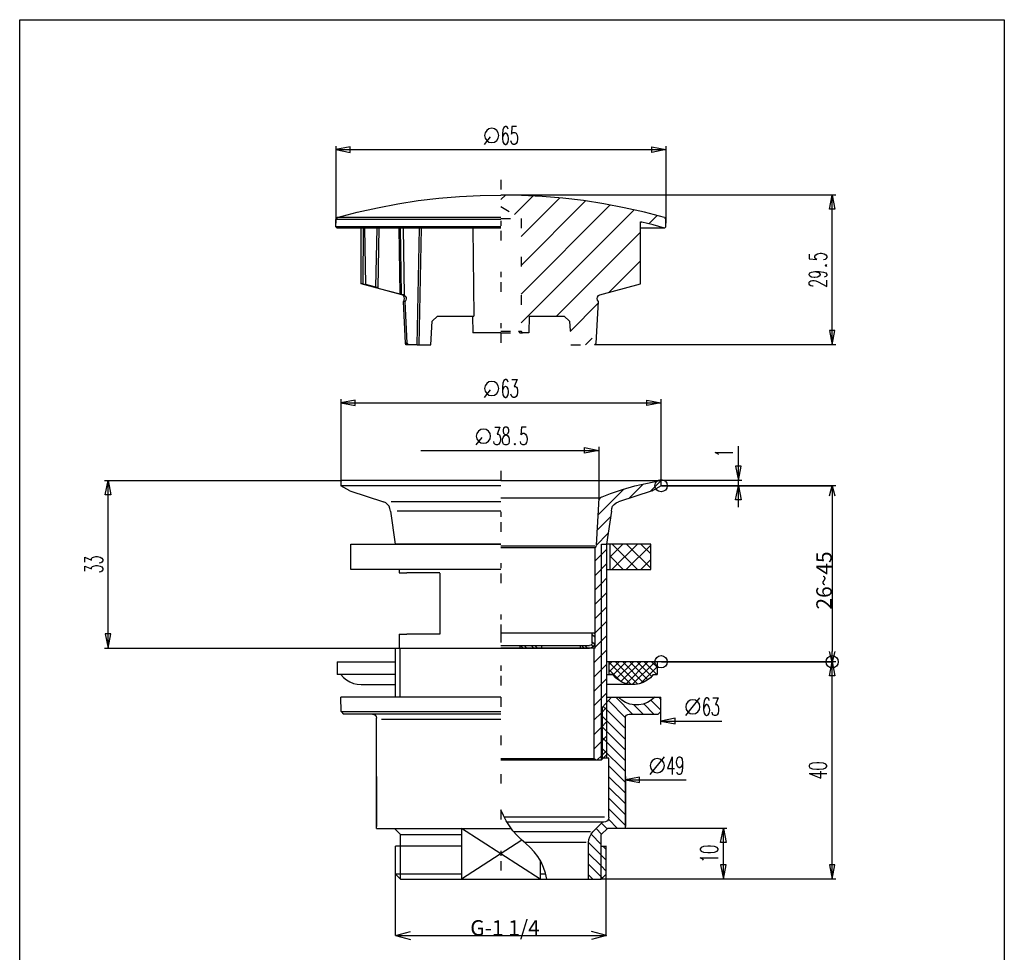
# Model space of a CAD drawing. Extents: x 34 to 230, y 143 to 420.
# Drawn here: x 34 to 226, y 237 to 420 of the extents above; entities that cross this region are included whole.
import ezdxf

# ---------------------------------------------------------------- set-up
doc = ezdxf.new("R2010")
doc.units = 0
doc.header["$LTSCALE"] = 3
doc.header["$MEASUREMENT"] = 0
doc.linetypes.add('DOT', pattern=[2.5, 0.625, -1.875])
doc.layers.get('0').update_dxf_attribs({"linetype": 'CONTINUOUS'})
doc.layers.get('DEFPOINTS').update_dxf_attribs({"linetype": 'CONTINUOUS'})
for name, color, linetype in [('_0-0_', 7, 'CONTINUOUS'), ('_0-1_', 7, 'CONTINUOUS'), ('ADD_LINE', 7, 'CONTINUOUS'), ('修正用', 7, 'CONTINUOUS')]:
    doc.layers.add(name, color=color, linetype=linetype)
doc.styles.get("Standard").update_dxf_attribs({"font": 'romans.shx', "bigfont": 'bigfont.shx'})

# ---------------------------------------------------------------- blocks, each defined once
blk = doc.blocks.new('-000-_OPEN30')
at = {"color": 7, "linetype": 'Continuous'}
for p, q in [((-1, 0.268), (0, 0)), ((0, 0), (-1, -0.268)), ((0, 0), (-1, 0))]:
    blk.add_line(p, q, dxfattribs=at)
blk = doc.blocks.new('-001-_U8')
at = {"layer": '修正用', "color": 7}
blk.add_text('26~45', height=3, rotation=90, dxfattribs=at).set_placement((1485.47, 90.39))
blk = doc.blocks.new('-002-_D6')
at = {"layer": 'DEFPOINTS', "color": 7}
for centre in [(1452.12, 114.6), (1452.12, 80.18), (1485.56, 80.18)]:
    blk.add_circle(centre, 1.2, dxfattribs=at)
at = {"layer": '修正用', "color": 7, "linetype": 'Continuous'}
for p, q in [((1452.18, 114.6), (1485.74, 114.6)), ((1485.56, 112.6), (1485.56, 82.18)), ((1452.18, 80.18), (1485.74, 80.18))]:
    blk.add_line(p, q, dxfattribs=at)
at = {"layer": '修正用', "xscale": 2, "yscale": 2}
for p, rotation in [((1485.56, 114.6), 90), ((1485.56, 80.18), 270)]:
    blk.add_blockref('-000-_OPEN30', p, dxfattribs=dict(at, rotation=rotation))
at = {"layer": '修正用'}
blk.add_blockref('-001-_U8', (0, 0), dxfattribs=at)

msp = doc.modelspace()

# ---------------------------------------------------------------- linework, layer by layer
at = {"layer": '_0-0_', "color": 7, "linetype": 'Continuous'}
for p, q in [((95.41, 395.03), (95.41, 379.96)), ((98.2, 394.86), (95.41, 394.34)), ((98.2, 393.78), (98.2, 394.86)), ((157.17, 394.86), (159.95, 394.34)), ((157.17, 393.78), (157.17, 394.86)), ((159.95, 395.03), (159.95, 379.96)), ((95.41, 394.34), (98.2, 393.78)), ((95.41, 394.34), (159.95, 394.34)), ((159.95, 394.34), (157.17, 393.78)), ((115.56, 384.85), (119.6, 385.19)), ((119.6, 385.19), (123.65, 385.4)), ((123.65, 385.4), (127.69, 385.47)), ((193.12, 385.47), (127.69, 385.47)), ((134, 385.3), (130.36, 381.66)), ((131.65, 377.34), (139.22, 384.89)), ((135.78, 385.19), (131.73, 385.4)), ((139.8, 384.85), (135.78, 385.19)), ((191.89, 382.69), (192.44, 385.47)), ((192.44, 385.47), (192.97, 382.69)), ((192.44, 356.17), (192.44, 385.47)), ((99.62, 382.1), (103.56, 382.99)), ((103.56, 382.99), (107.54, 383.75)), ((107.54, 383.75), (111.54, 384.37)), ((111.54, 384.37), (115.56, 384.85)), ((144.24, 384.3), (131.65, 371.71)), ((131.65, 366.1), (149.07, 383.52)), ((143.82, 384.37), (139.8, 384.85)), ((147.82, 383.75), (143.82, 384.37)), ((151.8, 382.99), (147.82, 383.75)), ((155.74, 382.1), (151.8, 382.99)), ((95.71, 381.08), (95.41, 380.7)), ((95.71, 381.08), (99.62, 382.1)), ((127.69, 381.08), (95.71, 381.08)), ((153.75, 382.57), (131.65, 360.49)), ((159.65, 381.08), (155.74, 382.1)), ((156.62, 379.84), (158.25, 381.47)), ((159.65, 381.08), (159.95, 380.7)), ((192.97, 382.69), (191.89, 382.69)), ((95.41, 379.22), (95.41, 380.7)), ((127.69, 380.7), (95.41, 380.7)), ((95.71, 379.01), (95.41, 379.22)), ((127.69, 379.22), (95.41, 379.22)), ((154.97, 368.09), (154.97, 380.24)), ((154.97, 380.24), (155.23, 380.17)), ((155.23, 380.17), (154.97, 380.17)), ((157.45, 379.62), (155.23, 380.17)), ((159.65, 379.01), (157.45, 379.62)), ((159.65, 379.01), (159.95, 379.22)), ((159.95, 379.22), (159.95, 380.7)), ((127.69, 379.01), (95.71, 379.01)), ((100.38, 368.09), (100.38, 379.01)), ((100.74, 368.09), (100.83, 379.01)), ((101.27, 367.96), (101.1, 379.01)), ((103.26, 367.43), (103.5, 379.01)), ((103.67, 367.31), (103.9, 379.01)), ((108.03, 366.06), (107.81, 379.01)), ((108.03, 379.01), (108.19, 366.06)), ((108.6, 379.01), (108.79, 365.91)), ((111.29, 356.17), (111.75, 379.01)), ((111.71, 356.17), (112.15, 379.01)), ((122.19, 379.01), (122.4, 361.78)), ((138.57, 361.78), (154.97, 378.21)), ((159.65, 379.01), (154.97, 379.01)), ((187.91, 373.89), (187.91, 372.98)), ((189.07, 373.53), (189.24, 373.8)), ((189.07, 373.25), (189.07, 373.53)), ((189.24, 373.8), (189.56, 373.97)), ((189.56, 373.97), (190.07, 374.08)), ((190.07, 374.08), (190.38, 374.08)), ((190.38, 374.08), (190.89, 373.97)), ((190.89, 373.97), (191.21, 373.8)), ((191.21, 373.8), (191.38, 373.53)), ((191.38, 373.53), (191.38, 373.25)), ((154.97, 372.58), (148.86, 366.46)), ((187.91, 372.98), (189.41, 372.87)), ((189.24, 372.98), (189.07, 373.25)), ((189.41, 372.87), (189.24, 372.98)), ((191.06, 372.87), (190.72, 372.79)), ((191.21, 372.98), (191.06, 372.87)), ((191.21, 371.81), (191.06, 371.69)), ((191.06, 371.69), (191.21, 371.56)), ((191.38, 373.25), (191.21, 372.98)), ((191.38, 371.69), (191.21, 371.81)), ((191.21, 371.56), (191.38, 371.69)), ((187.91, 369.95), (188.08, 370.23)), ((187.91, 369.87), (187.91, 369.95)), ((188.08, 369.59), (187.91, 369.87)), ((188.08, 370.23), (188.42, 370.42)), ((188.42, 369.4), (188.08, 369.59)), ((188.42, 370.42), (189.07, 370.5)), ((189.07, 370.5), (189.56, 370.42)), ((189.07, 370.5), (189.9, 370.5)), ((189.56, 370.42), (189.9, 370.23)), ((189.9, 369.59), (189.56, 369.4)), ((189.9, 370.5), (190.72, 370.42)), ((189.9, 370.23), (190.07, 369.95)), ((190.07, 369.87), (189.9, 369.59)), ((190.07, 369.95), (190.07, 369.87)), ((190.72, 370.42), (191.21, 370.23)), ((191.21, 369.51), (190.89, 369.4)), ((191.21, 370.23), (191.38, 369.95)), ((191.38, 369.76), (191.21, 369.51)), ((191.38, 369.95), (191.38, 369.76)), ((108.34, 365.95), (100.38, 368.09)), ((100.74, 368.09), (100.38, 368.09)), ((100.74, 368.09), (101.27, 367.96)), ((103.26, 367.43), (101.27, 367.96)), ((147.01, 365.95), (154.97, 368.09)), ((187.91, 368.41), (188.08, 368.58)), ((187.91, 368.03), (187.91, 368.41)), ((188.08, 367.86), (187.91, 368.03)), ((188.08, 368.58), (188.25, 368.68)), ((188.25, 367.75), (188.08, 367.86)), ((188.25, 368.68), (188.56, 368.77)), ((188.56, 367.67), (188.25, 367.75)), ((188.9, 369.32), (188.42, 369.4)), ((188.56, 368.77), (188.9, 368.77)), ((188.73, 367.67), (188.56, 367.67)), ((189.07, 369.32), (188.9, 369.32)), ((188.9, 368.77), (189.24, 368.68)), ((189.56, 369.4), (189.07, 369.32)), ((189.24, 368.68), (189.73, 368.49)), ((189.73, 368.49), (191.38, 367.58)), ((191.38, 367.58), (191.38, 368.85)), ((103.5, 367.37), (103.26, 367.43)), ((103.67, 367.28), (103.43, 367.28)), ((108.03, 366.06), (103.43, 367.28)), ((103.64, 367.31), (103.5, 367.37)), ((103.67, 367.28), (103.64, 367.31)), ((108.19, 366.06), (108.03, 366.06)), ((108.19, 366.06), (108.28, 366.06)), ((108.28, 366.06), (108.45, 366.01)), ((108.68, 365.95), (108.34, 365.95)), ((108.62, 365.8), (108.34, 365.95)), ((108.45, 366.01), (108.68, 365.95)), ((108.81, 365.53), (108.62, 365.8)), ((108.79, 365.91), (108.68, 365.95)), ((108.79, 365.91), (109, 365.72)), ((109, 365.72), (109.15, 365.46)), ((146.57, 365.53), (146.74, 365.8)), ((146.74, 365.8), (147.01, 365.95)), ((108.64, 364.64), (108.81, 364.91)), ((109.06, 356.49), (108.64, 364.64)), ((108.96, 364.64), (108.64, 364.64)), ((108.87, 365.23), (108.81, 365.53)), ((108.81, 364.91), (108.87, 365.23)), ((109.13, 364.89), (108.96, 364.64)), ((109.34, 356.49), (108.96, 364.64)), ((109.19, 365.17), (109.13, 364.89)), ((109.15, 365.46), (109.19, 365.17)), ((146.72, 364.32), (141.21, 358.82)), ((146.32, 356.49), (146.74, 364.64)), ((146.49, 365.23), (146.57, 365.53)), ((146.55, 364.91), (146.49, 365.23)), ((146.74, 364.64), (146.55, 364.91)), ((114.02, 356.17), (114.25, 360.79)), ((114.25, 360.79), (115.31, 361.78)), ((115.31, 361.78), (122.4, 361.78)), ((122.16, 361.78), (122.21, 358.56)), ((133.21, 361.78), (133.15, 358.56)), ((133.21, 361.78), (140.07, 361.78)), ((141.11, 360.79), (140.07, 361.78)), ((127.69, 358.56), (122.21, 358.56)), ((191.89, 358.97), (192.44, 356.17)), ((192.97, 358.97), (191.89, 358.97)), ((192.44, 356.17), (192.97, 358.97)), ((109.38, 356.17), (109.06, 356.49)), ((109.34, 356.49), (109.06, 356.49)), ((109.08, 356.17), (109.06, 356.49)), ((109.38, 356.17), (109.08, 356.17)), ((109.66, 356.17), (109.34, 356.49)), ((109.66, 356.17), (109.38, 356.17)), ((111.29, 356.17), (109.66, 356.17)), ((111.29, 356.17), (111.71, 356.17)), ((111.71, 356.17), (114.02, 356.17)), ((193.12, 356.17), (146, 356.17)), ((96.41, 345.57), (96.41, 329.46)), ((99.2, 345.4), (96.41, 344.87)), ((96.41, 344.87), (99.2, 344.32)), ((96.41, 344.87), (158.95, 344.87)), ((99.2, 344.32), (99.2, 345.4)), ((156.18, 345.4), (158.95, 344.87)), ((156.18, 344.32), (156.18, 345.4)), ((158.95, 344.87), (156.18, 344.32)), ((158.95, 345.57), (158.95, 329.46)), ((112.05, 335.56), (146.8, 335.56)), ((144.01, 336.11), (146.8, 335.56)), ((144.01, 335.03), (144.01, 336.11)), ((146.8, 335.56), (144.01, 335.03)), ((146.8, 336.25), (146.8, 326.22)), ((170.09, 334.9), (169.58, 335.17)), ((169.58, 335.17), (173.05, 335.17)), ((170.23, 334.73), (170.09, 334.9)), ((174.11, 324.49), (174.11, 336.36)), ((173.56, 332.44), (174.11, 329.65)), ((174.64, 332.44), (173.56, 332.44)), ((174.11, 329.65), (174.64, 332.44)), ((50.2, 329.65), (96.41, 329.65)), ((50.35, 326.88), (50.9, 329.65)), ((50.9, 329.65), (51.43, 326.88)), ((50.9, 296.91), (50.9, 329.65)), ((96.62, 329.65), (96.41, 329.46)), ((96.41, 329.46), (96.41, 328.66)), ((127.69, 329.65), (96.62, 329.65)), ((127.69, 329.65), (158.76, 329.65)), ((153.87, 328.61), (156.31, 329.18)), ((156.31, 329.18), (158.76, 329.65)), ((158.89, 329.52), (156.92, 327.58)), ((174.79, 329.65), (158.76, 329.65)), ((158.76, 329.65), (158.95, 329.46)), ((158.95, 329.46), (158.95, 328.66)), ((127.69, 328.66), (96.41, 328.66)), ((98.14, 327.68), (96.41, 328.66)), ((98.14, 327.68), (104.72, 325.52)), ((151.73, 328), (146.61, 322.88)), ((149.11, 327.11), (151.48, 327.91)), ((157.24, 327.68), (150.66, 325.52)), ((151.48, 327.91), (153.87, 328.61)), ((152.77, 326.22), (155.57, 329.01)), ((157.24, 327.68), (158.95, 328.66)), ((174.79, 328.66), (158.97, 328.66)), ((193.12, 328.66), (158.99, 328.66)), ((173.56, 325.88), (174.11, 328.66)), ((174.11, 328.66), (174.64, 325.88)), ((51.43, 326.88), (50.35, 326.88)), ((105.17, 325.33), (104.72, 325.52)), ((105.53, 325.01), (105.17, 325.33)), ((127.69, 325.52), (106.27, 325.52)), ((146.8, 326.2), (127.69, 326.2)), ((146.8, 326.2), (146.32, 317.06)), ((146.78, 325.84), (147.37, 326.45)), ((146.8, 326.2), (149.11, 327.11)), ((149.83, 325.01), (150.21, 325.33)), ((150.21, 325.33), (150.66, 325.52)), ((174.64, 325.88), (173.56, 325.88)), ((105.82, 324.63), (105.53, 325.01)), ((106.01, 324.19), (105.82, 324.63)), ((106.1, 323.7), (106.01, 324.19)), ((106.1, 323.7), (107.03, 317.25)), ((127.69, 323.7), (107.41, 323.7)), ((149.28, 323.7), (148.33, 317.25)), ((149.28, 323.7), (149.34, 324.19)), ((149.34, 324.19), (149.53, 324.63)), ((149.53, 324.63), (149.83, 325.01)), ((146.46, 319.91), (149.11, 322.56)), ((148.62, 319.28), (146.29, 316.95)), ((127.69, 317.25), (107.03, 317.25)), ((127.69, 316.87), (146.02, 316.87)), ((127.69, 316.57), (146.1, 316.57)), ((146.25, 316.8), (146.1, 316.57)), ((146.1, 296.91), (146.1, 316.57)), ((146.1, 313.94), (148.33, 316.17)), ((146.32, 317.06), (146.25, 316.8)), ((147.33, 317.25), (148.33, 317.25)), ((147.33, 275.06), (147.33, 317.25)), ((148.33, 317.25), (148.33, 276.06)), ((156.96, 317.25), (148.35, 317.25)), ((149.03, 314.73), (151.54, 317.25)), ((149.03, 312.29), (149.03, 317.25)), ((154.36, 317.25), (149.39, 312.29)), ((154.4, 312.29), (149.45, 317.25)), ((152.2, 312.29), (156.96, 317.06)), ((156.96, 312.53), (152.24, 317.25)), ((155.06, 317.25), (156.96, 315.34)), ((156.96, 312.29), (156.96, 317.25)), ((46.37, 313.69), (46.37, 314.69)), ((46.37, 314.69), (47.7, 314.13)), ((47.7, 314.41), (47.87, 314.6)), ((47.7, 314.13), (47.7, 314.41)), ((47.87, 314.6), (48.04, 314.69)), ((48.04, 314.69), (48.53, 314.79)), ((48.53, 314.79), (48.86, 314.79)), ((48.86, 314.79), (49.35, 314.69)), ((49.35, 314.69), (49.69, 314.52)), ((49.69, 313.69), (49.52, 313.61)), ((49.69, 314.52), (49.86, 314.24)), ((49.86, 313.97), (49.69, 313.69)), ((49.86, 314.24), (49.86, 313.97)), ((149.03, 314.85), (151.61, 312.29)), ((156.96, 314.24), (155.02, 312.29)), ((46.37, 311.95), (46.37, 312.95)), ((46.37, 312.95), (47.7, 312.4)), ((47.7, 312.67), (47.87, 312.86)), ((47.7, 312.4), (47.7, 312.67)), ((47.87, 312.86), (48.04, 312.95)), ((48.04, 312.95), (48.53, 313.06)), ((48.53, 313.06), (48.86, 313.06)), ((48.86, 313.06), (49.35, 312.95)), ((49.52, 313.61), (49.18, 313.5)), ((49.52, 311.85), (49.18, 311.76)), ((49.35, 312.95), (49.69, 312.78)), ((49.69, 311.95), (49.52, 311.85)), ((49.69, 312.78), (49.86, 312.5)), ((49.86, 312.23), (49.69, 311.95)), ((49.86, 312.5), (49.86, 312.23)), ((148.33, 313.35), (146.1, 311.13)), ((148.33, 312.29), (156.96, 312.29)), ((147.33, 309.56), (148.33, 310.56)), ((146.1, 308.31), (147.33, 309.56)), ((148.33, 307.74), (146.1, 305.52)), ((147.33, 303.95), (148.33, 304.93)), ((146.1, 302.7), (147.33, 303.95)), ((148.33, 302.13), (147.33, 301.14)), ((50.35, 299.68), (50.9, 296.91)), ((51.43, 299.68), (50.35, 299.68)), ((50.9, 296.91), (51.43, 299.68)), ((50.2, 296.91), (127.69, 296.91)), ((107.03, 296.91), (107.03, 287.3)), ((108.03, 287.3), (108.03, 296.91)), ((95.66, 294.24), (107.03, 294.24)), ((95.66, 294.24), (95.66, 291.76)), ((158.21, 294.24), (148.33, 294.24)), ((149.39, 294.24), (148.77, 293.62)), ((148.77, 292.23), (150.8, 294.24)), ((148.77, 294.15), (153.15, 289.79)), ((151.18, 290.34), (148.77, 292.76)), ((152.2, 294.24), (149.62, 291.66)), ((154.47, 289.88), (150.1, 294.24)), ((150.3, 290.94), (153.6, 294.24)), ((155.02, 294.24), (151.14, 290.36)), ((151.5, 294.24), (155.52, 290.22)), ((152.14, 289.96), (156.41, 294.24)), ((156.41, 290.72), (152.9, 294.24)), ((157.81, 294.24), (153.34, 289.77)), ((154.32, 294.24), (157.15, 291.4)), ((154.97, 290), (158.21, 293.22)), ((158.19, 291.76), (155.71, 294.24)), ((157.11, 294.24), (158.21, 293.16)), ((193.12, 294.24), (158.21, 294.24)), ((158.21, 294.24), (158.21, 291.76)), ((193.12, 294.24), (158.25, 294.24)), ((96.41, 291.76), (95.66, 291.76)), ((107.03, 291.76), (95.66, 291.76)), ((96.41, 291.76), (96.91, 291.19)), ((96.91, 291.19), (97.51, 290.7)), ((97.51, 290.7), (98.16, 290.3)), ((148.33, 291.76), (149.51, 291.76)), ((149.51, 291.76), (148.77, 291.76)), ((150.08, 291.13), (149.51, 291.76)), ((150.74, 290.62), (150.08, 291.13)), ((151.46, 290.22), (150.74, 290.62)), ((156.26, 290.62), (155.52, 290.22)), ((156.9, 291.13), (156.26, 290.62)), ((157.47, 291.76), (156.9, 291.13)), ((157.47, 291.76), (158.21, 291.76)), ((158.21, 291.83), (158.15, 291.76)), ((98.16, 290.3), (98.88, 290)), ((98.88, 290), (99.62, 289.84)), ((99.62, 289.84), (100.38, 289.77)), ((100.38, 289.77), (107.03, 289.77)), ((153.49, 289.77), (148.33, 289.77)), ((152.24, 289.94), (151.46, 290.22)), ((153.07, 289.79), (152.24, 289.94)), ((153.91, 289.79), (153.07, 289.79)), ((154.74, 289.94), (153.91, 289.79)), ((155.52, 290.22), (154.74, 289.94)), ((96.45, 284.52), (96.41, 287.3)), ((127.69, 287.3), (96.41, 287.3)), ((148.33, 287.3), (158.95, 287.3)), ((150.13, 287.3), (153.41, 284.01)), ((151.33, 286.72), (150.66, 287.3)), ((157.75, 287.3), (157.09, 286.72)), ((158.21, 287.3), (158.95, 287.3)), ((158.55, 287.3), (158.95, 286.89)), ((158.93, 284.52), (158.95, 287.3)), ((158.95, 281.98), (158.95, 287.25)), ((163.82, 283.72), (166.59, 287.19)), ((165.2, 286.83), (164.67, 286.72)), ((165.75, 286.72), (165.2, 286.83)), ((167.59, 287.02), (167.4, 286.53)), ((167.86, 287.19), (167.59, 287.02)), ((168.03, 287.19), (167.86, 287.19)), ((168.31, 287.02), (168.03, 287.19)), ((168.41, 286.68), (168.31, 287.02)), ((169.13, 287.19), (170.15, 287.19)), ((170.15, 287.19), (169.6, 285.86)), ((152.01, 283.3), (148.69, 286.64)), ((152.07, 286.28), (151.33, 286.72)), ((152.9, 285.98), (152.07, 286.28)), ((153.77, 285.81), (152.9, 285.98)), ((155.5, 284.01), (153.68, 285.83)), ((154.63, 285.81), (153.77, 285.81)), ((155.5, 285.98), (154.63, 285.81)), ((156.33, 286.28), (155.5, 285.98)), ((155.61, 286), (157.6, 284.01)), ((157.09, 286.72), (156.33, 286.28)), ((158.93, 284.8), (157.05, 286.7)), ((163.93, 285.98), (163.82, 285.45)), ((163.82, 285.45), (163.93, 284.92)), ((164.22, 286.43), (163.93, 285.98)), ((163.93, 284.92), (164.22, 284.46)), ((164.67, 286.72), (164.22, 286.43)), ((166.19, 286.43), (165.75, 286.72)), ((166.49, 285.98), (166.19, 286.43)), ((166.19, 284.46), (166.49, 284.92)), ((166.59, 285.45), (166.49, 285.98)), ((166.49, 284.92), (166.59, 285.45)), ((167.4, 286.53), (167.31, 285.69)), ((167.31, 285.69), (167.31, 284.86)), ((167.4, 285.37), (167.31, 284.86)), ((167.31, 284.86), (167.4, 284.21)), ((167.59, 285.69), (167.4, 285.37)), ((167.86, 285.86), (167.59, 285.69)), ((167.95, 285.86), (167.86, 285.86)), ((168.22, 285.69), (167.95, 285.86)), ((168.41, 285.37), (168.22, 285.69)), ((168.5, 284.86), (168.41, 285.37)), ((168.5, 284.71), (168.5, 284.86)), ((169.6, 285.86), (169.87, 285.86)), ((169.87, 285.86), (170.04, 285.69)), ((170.04, 285.69), (170.15, 285.54)), ((170.15, 285.54), (170.23, 285.03)), ((170.23, 285.03), (170.23, 284.71)), ((96.45, 284.52), (96.93, 284.01)), ((96.45, 284.52), (127.69, 284.52)), ((127.69, 284.01), (96.93, 284.01)), ((102.56, 284.01), (102.86, 283.95)), ((102.86, 283.95), (103.14, 283.78)), ((103.14, 283.78), (103.31, 283.53)), ((103.31, 283.53), (103.37, 283.23)), ((103.37, 261.68), (103.37, 283.23)), ((104.36, 283.04), (127.69, 283.04)), ((148.39, 284.82), (152.01, 281.2)), ((152.01, 283.23), (152.07, 283.53)), ((152.01, 261.68), (152.01, 283.23)), ((152.07, 283.53), (152.24, 283.78)), ((152.24, 283.78), (152.5, 283.95)), ((152.5, 283.95), (152.79, 284.01)), ((152.79, 284.01), (158.42, 284.01)), ((158.93, 284.52), (158.42, 284.01)), ((161.73, 283.21), (158.95, 282.66)), ((161.73, 282.13), (161.73, 283.21)), ((164.22, 284.46), (164.67, 284.16)), ((164.67, 284.16), (165.2, 284.06)), ((165.2, 284.06), (165.75, 284.16)), ((165.75, 284.16), (166.19, 284.46)), ((167.4, 284.21), (167.59, 283.89)), ((167.59, 283.89), (167.86, 283.72)), ((167.86, 283.72), (167.95, 283.72)), ((167.95, 283.72), (168.22, 283.89)), ((168.22, 283.89), (168.41, 284.21)), ((168.41, 284.21), (168.5, 284.71)), ((169.05, 284.04), (168.96, 284.37)), ((169.13, 283.89), (169.05, 284.04)), ((169.41, 283.72), (169.13, 283.89)), ((169.68, 283.72), (169.41, 283.72)), ((169.96, 283.89), (169.68, 283.72)), ((170.15, 284.21), (169.96, 283.89)), ((170.23, 284.71), (170.15, 284.21)), ((152.01, 279.08), (148.39, 282.72)), ((158.95, 282.66), (161.73, 282.13)), ((158.95, 282.66), (170.87, 282.66)), ((148.39, 280.61), (152.01, 276.99)), ((147.54, 277.24), (152.01, 272.78)), ((152.01, 274.87), (148.39, 278.51)), ((156.88, 272.2), (159.65, 275.67)), ((157.72, 275.23), (157.28, 274.91)), ((158.25, 275.34), (157.72, 275.23)), ((158.78, 275.23), (158.25, 275.34)), ((159.25, 274.91), (158.78, 275.23)), ((161.18, 275.67), (160.26, 273.37)), ((161.18, 275.67), (161.18, 272.2)), ((162.11, 275.19), (162.28, 275.51)), ((162.28, 275.51), (162.55, 275.67)), ((162.55, 275.67), (162.66, 275.67)), ((162.66, 275.67), (162.93, 275.51)), ((162.93, 275.51), (163.1, 275.19)), ((152.01, 270.66), (148.77, 273.9)), ((156.96, 274.47), (156.88, 273.94)), ((156.88, 273.94), (156.96, 273.41)), ((157.28, 274.91), (156.96, 274.47)), ((156.96, 273.41), (157.28, 272.97)), ((159.55, 274.47), (159.25, 274.91)), ((159.25, 272.97), (159.55, 273.41)), ((159.65, 273.94), (159.55, 274.47)), ((159.55, 273.41), (159.65, 273.94)), ((160.26, 273.37), (161.64, 273.37)), ((162, 274.68), (162.11, 275.19)), ((162, 274.51), (162, 274.68)), ((162.11, 274.02), (162, 274.51)), ((162.28, 273.69), (162.11, 274.02)), ((162.55, 273.52), (162.28, 273.69)), ((162.66, 273.52), (162.55, 273.52)), ((162.93, 273.69), (162.66, 273.52)), ((163.1, 274.02), (162.93, 273.69)), ((163.1, 275.19), (163.19, 274.51)), ((163.19, 274.51), (163.1, 274.02)), ((163.19, 273.69), (163.1, 272.86)), ((163.19, 274.51), (163.19, 273.69)), ((103.37, 271.84), (103.37, 262.02)), ((148.77, 271.78), (152.01, 268.56)), ((152.01, 271.84), (152.01, 262.02)), ((154.78, 271.7), (152.01, 271.17)), ((154.78, 270.62), (154.78, 271.7)), ((157.28, 272.97), (157.72, 272.65)), ((157.72, 272.65), (158.25, 272.54)), ((158.25, 272.54), (158.78, 272.65)), ((158.78, 272.65), (159.25, 272.97)), ((162.19, 272.37), (162.11, 272.69)), ((162.47, 272.2), (162.19, 272.37)), ((162.66, 272.2), (162.47, 272.2)), ((162.93, 272.37), (162.66, 272.2)), ((163.1, 272.86), (162.93, 272.37)), ((152.01, 266.45), (148.77, 269.68)), ((152.01, 271.17), (154.78, 270.62)), ((152.01, 271.17), (163.91, 271.17)), ((148.77, 267.57), (152.01, 264.35)), ((152.01, 262.26), (148.77, 265.47)), ((148.69, 263.46), (150.46, 261.68)), ((103.37, 261.68), (129.7, 261.68)), ((106.86, 261.68), (108.09, 260.46)), ((108.09, 260.46), (119.98, 260.46)), ((108.09, 258.21), (108.09, 260.46)), ((119.98, 261.68), (119.98, 251.76)), ((135.37, 251.76), (119.98, 261.68)), ((152.01, 261.68), (148.5, 261.68)), ((171.86, 261.68), (150.27, 261.68)), ((170.62, 258.91), (171.17, 261.68)), ((171.17, 261.68), (171.69, 258.91)), ((171.17, 251.76), (171.17, 261.68)), ((119.98, 258.21), (107.09, 258.21)), ((107.09, 252.75), (107.09, 258.21)), ((108.09, 251.76), (108.09, 258.21)), ((131.8, 259.38), (119.98, 251.76)), ((166.81, 257.96), (166.64, 257.68)), ((167.31, 258.13), (166.81, 257.96)), ((168.14, 258.23), (167.31, 258.13)), ((168.63, 258.23), (168.14, 258.23)), ((169.45, 258.13), (168.63, 258.23)), ((169.96, 257.96), (169.45, 258.13)), ((170.13, 257.68), (169.96, 257.96)), ((171.69, 258.91), (170.62, 258.91)), ((166.64, 257.68), (166.64, 257.49)), ((166.64, 257.49), (166.81, 257.22)), ((166.81, 257.22), (167.31, 257.03)), ((167.31, 257.03), (168.14, 256.94)), ((168.14, 256.94), (168.63, 256.94)), ((168.63, 256.94), (169.45, 257.03)), ((169.45, 257.03), (169.96, 257.22)), ((169.96, 257.22), (170.13, 257.49)), ((170.13, 257.49), (170.13, 257.68)), ((167.14, 255.67), (166.64, 255.95)), ((166.64, 255.95), (170.13, 255.95)), ((167.31, 255.48), (167.14, 255.67)), ((170.62, 254.53), (171.17, 251.76)), ((171.69, 254.53), (170.62, 254.53)), ((171.17, 251.76), (171.69, 254.53)), ((119.98, 252.75), (107.09, 252.75)), ((108.09, 251.76), (107.09, 252.75)), ((107.09, 240.73), (107.09, 252.75)), ((108.09, 251.76), (147.29, 251.76)), ((171.86, 251.76), (147.29, 251.76)), ((193.12, 251.76), (147.29, 251.76)), ((107.09, 240.73), (109.99, 241.51)), ((107.09, 240.73), (148.31, 240.73)), ((107.09, 240.73), (109.99, 239.95)), ((148.31, 240.73), (145.41, 241.51)), ((148.31, 240.73), (145.41, 239.95))]:
    msp.add_line(p, q, dxfattribs=at)
at = {"layer": '_0-0_', "color": 7, "linetype": 'DOT'}
for p, q in [((131.73, 385.4), (127.69, 385.47)), ((127.69, 383.2), (131.65, 380.89)), ((127.69, 380.89), (131.65, 380.89)), ((131.65, 380.89), (131.65, 358.86)), ((141.11, 360.79), (141.34, 356.17)), ((127.69, 358.86), (131.12, 358.86)), ((127.69, 358.56), (131.37, 358.56)), ((131.12, 358.86), (131.65, 358.86)), ((131.12, 358.86), (131.37, 358.56)), ((131.37, 358.56), (131.94, 358.56)), ((131.94, 358.56), (131.65, 358.86)), ((133.15, 358.56), (131.94, 358.56)), ((144.2, 356.17), (146.4, 358.39)), ((141.34, 356.17), (146, 356.17)), ((146, 356.17), (146.32, 356.49)), ((131.69, 340.09), (131.61, 338.58)), ((131.61, 338.58), (131.69, 338.75)), ((132.6, 340.09), (131.69, 340.09)), ((131.69, 338.75), (131.97, 338.92)), ((131.97, 338.92), (132.24, 338.92)), ((132.24, 338.92), (132.52, 338.75)), ((132.52, 338.75), (132.71, 338.43)), ((131.61, 336.93), (131.5, 337.27)), ((131.69, 336.78), (131.61, 336.93)), ((131.97, 336.61), (131.69, 336.78)), ((132.52, 336.78), (132.24, 336.61)), ((132.71, 337.1), (132.52, 336.78)), ((132.71, 338.43), (132.79, 337.93)), ((132.79, 337.61), (132.71, 337.1)), ((132.79, 337.93), (132.79, 337.61)), ((132.24, 336.61), (131.97, 336.61))]:
    msp.add_line(p, q, dxfattribs=at)
at = {"layer": '_0-0_', "color": 4, "linetype": 'Continuous'}
for p, q in [((98.37, 312.29), (98.37, 317.25)), ((98.37, 317.25), (127.67, 317.25)), ((127.67, 312.29), (98.37, 312.29)), ((107.83, 312.29), (107.83, 311.65)), ((107.83, 311.65), (109.32, 311.65)), ((115.77, 311.65), (109.32, 311.65)), ((115.77, 311.57), (115.77, 299.65)), ((107.83, 299.65), (109.32, 299.65)), ((107.83, 299.65), (107.83, 296.91)), ((115.77, 299.65), (109.32, 299.65))]:
    msp.add_line(p, q, dxfattribs=at)
at = {"layer": '_0-1_', "color": 1, "linetype": 'Continuous'}
for p, q in [((33.63, 142.57), (33.63, 419.73)), ((33.63, 419.73), (226.08, 419.73)), ((226.08, 419.73), (226.08, 142.57))]:
    msp.add_line(p, q, dxfattribs=at)
at = {"layer": 'ADD_LINE', "color": 7, "linetype": 'DOT'}
for p, q in [((124.51, 395.37), (127.29, 398.84)), ((125.36, 398.4), (124.92, 398.1)), ((125.89, 398.51), (125.36, 398.4)), ((126.42, 398.4), (125.89, 398.51)), ((126.88, 398.1), (126.42, 398.4)), ((128.28, 398.67), (128.09, 398.19)), ((128.56, 398.84), (128.28, 398.67)), ((128.73, 398.84), (128.56, 398.84)), ((129, 398.67), (128.73, 398.84)), ((129.11, 398.36), (129, 398.67)), ((129.83, 398.84), (129.74, 397.36)), ((130.74, 398.84), (129.83, 398.84)), ((124.62, 397.64), (124.51, 397.11)), ((124.51, 397.11), (124.62, 396.58)), ((124.92, 398.1), (124.62, 397.64)), ((124.62, 396.58), (124.92, 396.13)), ((127.18, 397.64), (126.88, 398.1)), ((126.88, 396.13), (127.18, 396.58)), ((127.29, 397.11), (127.18, 397.64)), ((127.18, 396.58), (127.29, 397.11)), ((128.09, 398.19), (128.01, 397.36)), ((128.01, 397.36), (128.01, 396.54)), ((128.09, 397.02), (128.01, 396.54)), ((128.01, 396.54), (128.09, 395.88)), ((128.28, 397.36), (128.09, 397.02)), ((128.56, 397.53), (128.28, 397.36)), ((128.64, 397.53), (128.56, 397.53)), ((128.92, 397.36), (128.64, 397.53)), ((129.11, 397.02), (128.92, 397.36)), ((129.19, 396.54), (129.11, 397.02)), ((129.19, 396.37), (129.19, 396.54)), ((129.74, 397.36), (129.83, 397.53)), ((129.83, 397.53), (130.1, 397.7)), ((130.1, 397.7), (130.38, 397.7)), ((130.38, 397.7), (130.65, 397.53)), ((130.65, 397.53), (130.84, 397.19)), ((130.84, 397.19), (130.93, 396.71)), ((130.93, 396.71), (130.93, 396.37)), ((124.92, 396.13), (125.36, 395.82)), ((125.36, 395.82), (125.89, 395.71)), ((125.89, 395.71), (126.42, 395.82)), ((126.42, 395.82), (126.88, 396.13)), ((128.09, 395.88), (128.28, 395.54)), ((128.28, 395.54), (128.56, 395.37)), ((128.56, 395.37), (128.64, 395.37)), ((128.64, 395.37), (128.92, 395.54)), ((128.92, 395.54), (129.11, 395.88)), ((129.11, 395.88), (129.19, 396.37)), ((129.74, 395.71), (129.64, 396.03)), ((129.83, 395.54), (129.74, 395.71)), ((130.1, 395.37), (129.83, 395.54)), ((130.38, 395.37), (130.1, 395.37)), ((130.65, 395.54), (130.38, 395.37)), ((130.84, 395.88), (130.65, 395.54)), ((130.93, 396.37), (130.84, 395.88)), ((127.69, 388.45), (127.69, 381.47)), ((127.69, 384.6), (128.56, 385.47)), ((127.69, 380.45), (127.69, 379.46)), ((127.69, 378.44), (127.69, 371.45)), ((127.69, 370.44), (127.69, 369.44)), ((127.69, 368.43), (127.69, 361.44)), ((127.69, 360.43), (127.69, 359.43)), ((127.69, 358.42), (127.69, 353.7)), ((124.51, 345.91), (127.29, 349.38)), ((124.92, 348.64), (124.62, 348.17)), ((125.36, 348.93), (124.92, 348.64)), ((125.89, 349.04), (125.36, 348.93)), ((126.42, 348.93), (125.89, 349.04)), ((126.88, 348.64), (126.42, 348.93)), ((127.18, 348.17), (126.88, 348.64)), ((128.09, 348.72), (128.01, 347.9)), ((128.28, 349.21), (128.09, 348.72)), ((128.56, 349.38), (128.28, 349.21)), ((128.73, 349.38), (128.56, 349.38)), ((129, 349.21), (128.73, 349.38)), ((129.11, 348.89), (129, 349.21)), ((129.83, 349.38), (130.84, 349.38)), ((130.84, 349.38), (130.29, 348.06)), ((124.62, 348.17), (124.51, 347.64)), ((124.51, 347.64), (124.62, 347.11)), ((124.62, 347.11), (124.92, 346.67)), ((124.92, 346.67), (125.36, 346.37)), ((126.42, 346.37), (126.88, 346.67)), ((126.88, 346.67), (127.18, 347.11)), ((127.29, 347.64), (127.18, 348.17)), ((127.18, 347.11), (127.29, 347.64)), ((128.01, 347.9), (128.01, 347.07)), ((128.09, 347.56), (128.01, 347.07)), ((128.01, 347.07), (128.09, 346.41)), ((128.28, 347.9), (128.09, 347.56)), ((128.09, 346.41), (128.28, 346.08)), ((128.56, 348.06), (128.28, 347.9)), ((128.64, 348.06), (128.56, 348.06)), ((128.92, 347.9), (128.64, 348.06)), ((129.11, 347.56), (128.92, 347.9)), ((128.92, 346.08), (129.11, 346.41)), ((129.19, 347.07), (129.11, 347.56)), ((129.11, 346.41), (129.19, 346.9)), ((129.19, 346.9), (129.19, 347.07)), ((129.74, 346.24), (129.64, 346.56)), ((130.29, 348.06), (130.57, 348.06)), ((130.57, 348.06), (130.74, 347.9)), ((130.84, 346.41), (130.65, 346.08)), ((130.74, 347.9), (130.84, 347.73)), ((130.84, 347.73), (130.93, 347.24)), ((130.93, 346.9), (130.84, 346.41)), ((130.93, 347.24), (130.93, 346.9)), ((125.36, 346.37), (125.89, 346.27)), ((125.89, 346.27), (126.42, 346.37)), ((128.28, 346.08), (128.56, 345.91)), ((128.56, 345.91), (128.64, 345.91)), ((128.64, 345.91), (128.92, 346.08)), ((129.83, 346.08), (129.74, 346.24)), ((130.1, 345.91), (129.83, 346.08)), ((130.38, 345.91), (130.1, 345.91)), ((130.65, 346.08), (130.38, 345.91)), ((122.88, 336.61), (125.68, 340.09)), ((122.99, 338.88), (122.88, 338.35)), ((123.31, 339.32), (122.99, 338.88)), ((123.75, 339.62), (123.31, 339.32)), ((124.28, 339.73), (123.75, 339.62)), ((124.81, 339.62), (124.28, 339.73)), ((125.28, 339.32), (124.81, 339.62)), ((125.57, 338.88), (125.28, 339.32)), ((125.68, 338.35), (125.57, 338.88)), ((126.48, 340.09), (127.48, 340.09)), ((127.48, 340.09), (126.93, 338.75)), ((126.93, 338.75), (127.2, 338.75)), ((127.2, 338.75), (127.39, 338.58)), ((128.22, 339.92), (128.13, 339.58)), ((128.13, 339.58), (128.13, 339.26)), ((128.13, 339.26), (128.22, 338.92)), ((128.49, 340.09), (128.22, 339.92)), ((128.22, 338.92), (128.41, 338.75)), ((128.41, 338.75), (128.77, 338.58)), ((128.85, 340.09), (128.49, 340.09)), ((128.58, 338.58), (128.94, 338.75)), ((129.13, 339.92), (128.85, 340.09)), ((128.94, 338.75), (129.13, 338.92)), ((129.21, 339.58), (129.13, 339.92)), ((129.13, 338.92), (129.21, 339.26)), ((129.21, 339.26), (129.21, 339.58)), ((122.88, 338.35), (122.99, 337.82)), ((122.99, 337.82), (123.31, 337.35)), ((123.31, 337.35), (123.75, 337.06)), ((123.75, 337.06), (124.28, 336.95)), ((124.28, 336.95), (124.81, 337.06)), ((124.81, 337.06), (125.28, 337.35)), ((125.28, 337.35), (125.57, 337.82)), ((125.57, 337.82), (125.68, 338.35)), ((126.38, 336.93), (126.29, 337.27)), ((126.48, 336.78), (126.38, 336.93)), ((126.76, 336.61), (126.48, 336.78)), ((127.31, 336.78), (127.03, 336.61)), ((127.48, 337.1), (127.31, 336.78)), ((127.39, 338.58), (127.48, 338.43)), ((127.48, 338.43), (127.58, 337.93)), ((127.58, 337.61), (127.48, 337.1)), ((127.58, 337.93), (127.58, 337.61)), ((128.03, 337.76), (128.13, 338.1)), ((128.03, 337.27), (128.03, 337.76)), ((128.13, 336.93), (128.03, 337.27)), ((128.13, 338.1), (128.3, 338.43)), ((128.22, 336.78), (128.13, 336.93)), ((128.49, 336.61), (128.22, 336.78)), ((128.3, 338.43), (128.58, 338.58)), ((128.77, 338.58), (129.04, 338.43)), ((129.13, 336.78), (128.85, 336.61)), ((129.04, 338.43), (129.21, 338.1)), ((129.21, 336.93), (129.13, 336.78)), ((129.21, 338.1), (129.32, 337.76)), ((129.32, 337.27), (129.21, 336.93)), ((129.32, 337.76), (129.32, 337.27)), ((130.42, 336.93), (130.27, 336.78)), ((130.27, 336.78), (130.42, 336.61)), ((130.55, 336.78), (130.42, 336.93)), ((130.42, 336.61), (130.55, 336.78)), ((127.03, 336.61), (126.76, 336.61)), ((128.85, 336.61), (128.49, 336.61)), ((127.69, 331.53), (127.69, 324.55)), ((127.69, 323.53), (127.69, 322.54)), ((127.69, 321.52), (127.69, 314.54)), ((127.69, 313.52), (127.69, 312.53)), ((127.69, 311.51), (127.69, 304.53)), ((127.69, 303.51), (127.69, 302.51)), ((127.69, 301.5), (127.69, 294.51)), ((127.69, 299.87), (127.69, 296.91)), ((131.46, 296.91), (131.46, 297.39)), ((131.52, 297.39), (132.01, 296.91)), ((132.73, 296.91), (132.22, 297.39)), ((127.69, 293.5), (127.69, 292.5)), ((127.69, 291.49), (127.69, 287.3)), ((127.69, 287.3), (127.69, 265.3)), ((128.18, 264.22), (127.69, 265.3)), ((127.69, 265.3), (127.69, 258.32)), ((128.73, 263.17), (128.18, 264.22)), ((129.36, 262.17), (128.73, 263.17)), ((130.04, 261.22), (129.36, 262.17)), ((130.82, 260.33), (130.04, 261.22)), ((131.65, 259.5), (130.82, 260.33)), ((132.54, 258.72), (131.65, 259.5)), ((127.69, 257.3), (127.69, 256.31)), ((127.69, 255.29), (127.69, 249.85))]:
    msp.add_line(p, q, dxfattribs=at)
at = {"layer": 'ADD_LINE', "color": 7, "linetype": 'Continuous'}
for p, q in [((147.33, 301.14), (146.1, 299.89)), ((127.69, 299.87), (146.04, 299.87)), ((145.55, 297.92), (145.55, 299.87)), ((146.04, 299.02), (145.55, 299.51)), ((145.89, 299.87), (146.04, 299.72)), ((146.04, 299.87), (146.04, 297.92)), ((146.1, 297.1), (148.33, 299.32)), ((127.69, 297.39), (145.02, 297.39)), ((146.1, 296.91), (127.69, 296.91)), ((127.69, 296.91), (145.02, 296.91)), ((133.62, 297.39), (134.12, 296.91)), ((134.82, 296.91), (134.34, 297.39)), ((135.71, 296.91), (135.71, 297.39)), ((143.27, 296.91), (143.27, 297.39)), ((143.46, 297.39), (143.95, 296.91)), ((144.64, 296.91), (144.16, 297.39)), ((145.28, 297.46), (145.02, 297.39)), ((145.41, 296.97), (145.02, 296.91)), ((145.49, 297.67), (145.28, 297.46)), ((145.74, 297.2), (145.41, 297.56)), ((145.74, 297.2), (145.41, 296.97)), ((145.55, 297.92), (145.49, 297.67)), ((145.55, 298.11), (146.02, 297.65)), ((145.98, 297.54), (145.74, 297.2)), ((145.85, 296.84), (145.91, 296.91)), ((145.85, 296.91), (145.85, 275.36)), ((146.04, 297.92), (145.98, 297.54)), ((148.33, 296.5), (147.33, 295.53)), ((147.33, 295.53), (145.85, 294.03)), ((145.85, 291.23), (147.33, 292.71)), ((147.33, 292.71), (148.33, 293.71)), ((148.77, 294.24), (148.77, 291.76)), ((191.89, 291.47), (192.44, 294.24)), ((192.44, 294.24), (192.97, 291.47)), ((192.44, 251.76), (192.44, 294.24)), ((148.33, 290.89), (147.33, 289.9)), ((192.97, 291.47), (191.89, 291.47)), ((147.33, 289.9), (145.85, 288.42)), ((145.85, 285.6), (147.33, 287.1)), ((147.33, 287.1), (148.33, 288.08)), ((147.54, 285.37), (149.28, 287.3)), ((148.33, 285.28), (147.33, 284.29)), ((147.54, 275.38), (147.54, 285.37)), ((147.67, 285.52), (148.39, 284.82)), ((148.39, 275.38), (148.39, 286.41)), ((147.33, 284.29), (145.85, 282.81)), ((148.39, 282.72), (147.54, 283.55)), ((145.85, 279.99), (147.33, 281.47)), ((147.33, 281.47), (148.33, 282.47)), ((147.54, 281.45), (148.39, 280.61)), ((148.33, 279.68), (147.33, 278.68)), ((148.39, 278.51), (147.54, 279.36)), ((147.33, 278.68), (145.85, 277.18)), ((127.69, 275.36), (145.85, 275.36)), ((146.15, 275.06), (145.85, 275.36)), ((146.53, 275.06), (147.33, 275.87)), ((147.33, 275.87), (148.33, 276.86)), ((147.33, 275.06), (148.33, 276.06)), ((148.77, 275.38), (147.54, 275.38)), ((148.77, 263.86), (148.77, 275.38)), ((127.69, 275.06), (147.33, 275.06)), ((188.08, 274.24), (187.91, 273.96)), ((187.91, 273.96), (187.91, 273.77)), ((187.91, 273.77), (188.08, 273.49)), ((188.56, 274.4), (188.08, 274.24)), ((188.08, 273.49), (188.56, 273.33)), ((189.41, 274.51), (188.56, 274.4)), ((188.56, 273.33), (189.41, 273.22)), ((189.9, 274.51), (189.41, 274.51)), ((190.72, 274.4), (189.9, 274.51)), ((189.9, 273.22), (190.72, 273.33)), ((191.21, 274.24), (190.72, 274.4)), ((190.72, 273.33), (191.21, 273.49)), ((191.38, 273.96), (191.21, 274.24)), ((191.21, 273.49), (191.38, 273.77)), ((191.38, 273.77), (191.38, 273.96)), ((187.91, 272.39), (191.38, 272.39)), ((187.91, 272.39), (190.24, 271.48)), ((189.41, 273.22), (189.9, 273.22)), ((190.24, 271.48), (190.24, 272.86)), ((147.95, 263.86), (128.35, 263.86)), ((148.77, 263.86), (148.71, 263.48)), ((147.78, 262.87), (128.92, 262.87)), ((147.54, 262.87), (145.68, 261.03)), ((148.43, 261.6), (147.35, 262.68)), ((148.16, 262.95), (147.78, 262.87)), ((148.5, 263.17), (148.16, 262.95)), ((148.71, 263.48), (148.5, 263.17)), ((145.19, 261.03), (130.21, 261.03)), ((144.88, 259.5), (145.05, 260.05)), ((145.05, 260.05), (145.32, 260.56)), ((147.27, 258.55), (145.3, 260.54)), ((145.32, 260.56), (145.68, 261.03)), ((146.29, 261.64), (147.37, 260.56)), ((148.5, 261.68), (147.27, 260.46)), ((147.27, 258.21), (147.27, 260.46)), ((144.33, 258.91), (132.32, 258.91)), ((133.4, 257.94), (132.54, 258.72)), ((134.21, 257.09), (133.4, 257.94)), ((144.81, 258.91), (144.88, 259.5)), ((144.81, 258.91), (147.27, 256.43)), ((144.81, 251.76), (144.81, 258.91)), ((147.27, 258.21), (148.28, 258.21)), ((147.27, 251.76), (147.27, 258.21)), ((148.28, 257.56), (147.63, 258.21)), ((148.28, 240.73), (148.28, 258.25)), ((148.28, 252.75), (148.28, 258.21)), ((134.93, 256.18), (134.21, 257.09)), ((135.54, 255.16), (134.93, 256.18)), ((147.27, 254.34), (144.81, 256.79)), ((147.27, 256.43), (148.28, 255.44)), ((135.37, 255.46), (135.37, 251.76)), ((136.01, 254.06), (135.54, 255.16)), ((136.39, 252.92), (136.01, 254.06)), ((144.81, 254.7), (147.27, 252.22)), ((148.28, 253.34), (147.27, 254.34)), ((191.89, 254.53), (192.44, 251.76)), ((192.97, 254.53), (191.89, 254.53)), ((192.44, 251.76), (192.97, 254.53)), ((136.43, 252.75), (135.37, 252.75)), ((136.64, 251.76), (136.39, 252.92)), ((145.64, 251.76), (144.81, 252.58)), ((147.27, 251.76), (148.28, 252.75)), ((147.27, 252.22), (147.52, 251.99)), ((147.29, 251.76), (148.28, 252.75))]:
    msp.add_line(p, q, dxfattribs=at)

# ---------------------------------------------------------------- block references
at = {"layer": '_0-0_', "linetype": 'Continuous'}
msp.add_blockref('-002-_D6', (-1293.13, 214.06), dxfattribs=at)

# ---------------------------------------------------------------- texts
at = {"layer": '_0-0_', "color": 7}
msp.add_text('G-1 1/4', height=3, dxfattribs=at).set_placement((121.7, 240.73))

doc.saveas('drawing.dxf')
